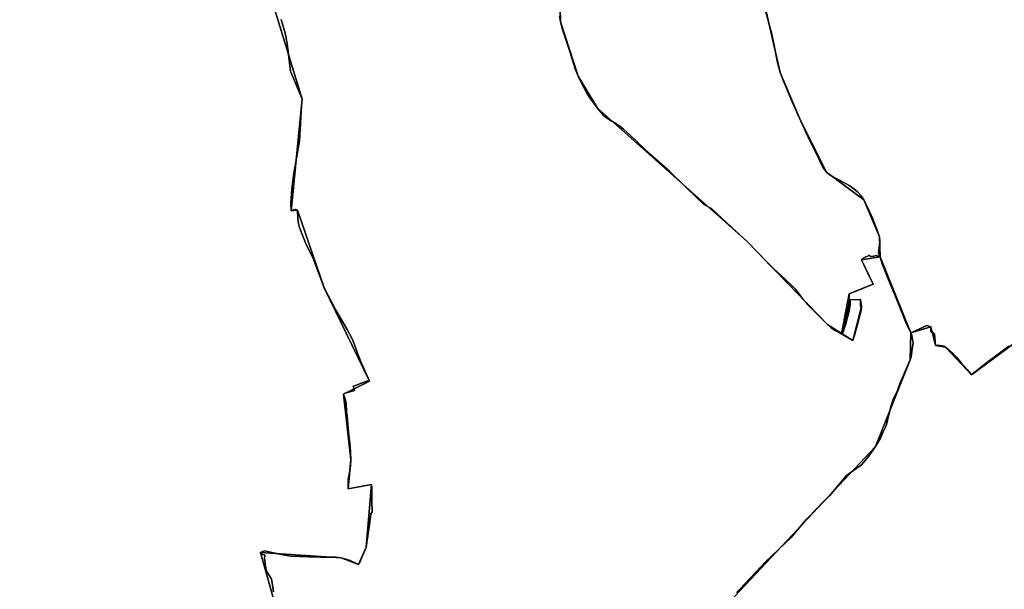
# Model space of a CAD drawing. Units: inches. Extents: x 48930 to 106139, y 57015 to 138759.
# Drawn here: x 75570 to 77939, y 76958 to 78328 of the extents above; entities that cross this region are included whole.
import ezdxf

# ---------------------------------------------------------------- set-up
doc = ezdxf.new("R2010")
doc.units = ezdxf.units.IN
doc.header["$MEASUREMENT"] = 0
for name, color, linetype in [('LIMADM_COMM_CADASTRALES', 10, 'Continuous'), ('LIMADM_GEN_COMM_CADASTRALES', 10, 'Continuous'), ('LIMADM_GEN_SECTIONS', 10, 'Continuous'), ('LIMADM_SECTIONS', 10, 'Continuous')]:
    doc.layers.add(name, color=color, linetype=linetype)

# ---------------------------------------------------------------- blocks, each defined once
blk = doc.blocks.new('limadmin_ACAD_1_FMEBLOCK54')
at = {"layer": 'LIMADM_GEN_SECTIONS'}
blk.add_lwpolyline([(1503.5845, -463.076), (1463.0795, -317.375), (1657.4355, -330.033), (1699.0505, -346.126), (1717.2775, -304.687), (1729.7985, -153.383), (1674.3115, -163.737), (1680.6525, -93.6), (1662.3835, 63.44), (1725.6895, 94.93), (1615.9275, 319.443), (1551.8995, 506.174), (1537.0325, 505.268), (1563.2175, 773.6), (1383.7885, 1361.284)], dxfattribs=at)
blk = doc.blocks.new('limadmin_ACAD_1_FMEBLOCK265')
at = {"layer": 'LIMADM_GEN_SECTIONS'}
blk.add_lwpolyline([(1201.1725, 176.8005), (1088.0315, 70.5255), (1010.6185, -117.3905), (361.2235, -230.3405), (307.0015, -125.9695), (289.6895, -162.5455), (123.8175, -216.5445), (95.4645, -187.3545), (14.3005, -169.6125), (136.1015, -109.9135), (221.9095, 6.1115), (500.0425, 230.8545), (524.0655, 273.7975), (609.9935, 317.8785), (659.3225, 367.7425), (646.8915, 395.4315), (746.3285, 449.6845), (722.4925, 474.1485), (726.1245, 490.3475), (807.5525, 610.5205), (783.8885, 665.6735), (871.9225, 803.8735), (907.9435, 1064.8725), (808.8295, 1279.0245), (631.1495, 1167.9915), (680.7115, 1114.4735), (689.0385, 989.0445), (432.5615, 827.0865), (346.8975, 795.1565), (122.0045, 816.2915), (-376.2515, 650.5905), (-349.6405, 695.2125), (-451.6375, 672.2235), (-566.6795, 750.9325), (-630.1345, 833.0755), (-706.0985, 792.2105), (-717.5315, 819.4725), (-1073.6615, 741.6775), (-1058.1805, 577.2825), (-1150.7615, 425.3605), (-1117.6895, 376.5925), (-1117.9055, 276.5435), (-1093.6175, 220.6355), (-1159.0485, 139.3595), (-1144.7735, 26.9655), (-1113.4425, -21.7095), (-1111.6835, -144.5985), (-1087.3365, -142.8795), (-1061.3275, -218.3615), (-1073.2045, -246.2295), (-1113.7765, -262.6555), (-1199.9045, -347.0315), (-1220.8365, -393.7235), (-1184.5585, -551.0385), (-1135.1305, -668.5035), (-1072.9395, -791.1055), (-983.8275, -857.9085), (-945.7385, -946.9985), (-944.1365, -994.5305), (-870.1105, -1177.6825), (-822.0785, -1163.1075), (-810.8995, -1207.8775), (-787.3345, -1211.9605), (-724.6135, -1279.0245), (-543.0555, -1144.7155), (-471.2525, -1062.5715), (-415.9315, -1117.8075), (-364.4255, -1066.1855), (-374.5655, -1046.2005), (-191.3485, -802.0365), (18.0985, -666.7455), (330.5765, -524.6225), (425.2975, -462.7095), (598.5205, -431.3535), (700.9205, -387.7365), (865.0795, -362.6055), (1007.5065, -314.0625), (1140.0815, -297.5355), (1079.3105, -231.3745), (1055.2375, -178.1705), (1129.4645, 38.2565), (1220.8365, 163.2645)], close=True, dxfattribs=at)
blk = doc.blocks.new('limadmin_ACAD_1_FMEBLOCK324')
at = {"layer": 'LIMADM_GEN_SECTIONS'}
blk.add_lwpolyline([(-1013.7415, 646.106), (-1195.2995, 511.797), (-1258.0205, 578.861), (-1281.5855, 582.944), (-1292.7645, 627.714), (-1340.7965, 613.139), (-1342.6025, 548.293), (-1426.2605, 339.331), (-1764.4525, -20.179)], dxfattribs=at)
blk = doc.blocks.new('limadmin_ACAD_1_FMEBLOCK404')
at = {"layer": 'LIMADM_GEN_SECTIONS'}
blk.add_lwpolyline([(-1064.935, 1149.3495), (-776.561, 1228.5915), (-627.139, 984.1135), (-575.859, 835.3215), (-572.044, 632.3825), (-392.615, 44.6985), (-418.8, -223.6335), (-403.933, -222.7275), (-339.905, -409.4585), (-230.143, -633.9715), (-293.449, -665.4615), (-275.18, -822.5015), (-281.521, -892.6385), (-226.034, -882.2845), (-238.555, -1033.5885), (-256.782, -1075.0275), (-298.397, -1058.9345), (-492.753, -1046.2765), (-452.248, -1191.9775), (-329.256, -1165.3055), (-331.198, -1203.0505), (-191.751, -1225.8975), (-198.879, -1244.4285), (-77.034, -1361.7345), (-44.372, -1328.7505), (3.852, -1392.8605), (36.638, -1379.5895), (82.931, -1386.3935), (93.186, -1410.1905), (325.446, -1395.0515), (473.601, -1359.5045), (470.016, -1390.8055), (493.529, -1390.6775), (501.732, -1427.8925), (570.041, -1417.7695), (567.843, -1399.4775), (616.804, -1381.8235), (604.37, -1269.0715), (614.789, -1264.7225), (648.923, -1435.8145), (673.015, -1429.9285), (648.491, -1150.8525), (986.683, -791.3425), (1070.341, -582.3805), (1072.147, -517.5345), (998.121, -334.3825), (952.865, -342.0995), (981.312, -400.4295), (923.34, -423.4465), (905.534, -515.5285), (926.241, -438.1415), (950.871, -437.3445), (953.531, -454.0125), (932.281, -536.1045), (872.287, -498.1015), (678.218, -297.6885), (318.025, 22.7195), (271.734, 100.2455), (229.051, 230.5515), (224.677, 394.4295), (179.938, 505.9565), (126.172, 563.3705), (-44.016, 873.1735), (-90.823, 921.0865), (-147.798, 918.5705), (-203.023, 1007.4665), (-227.62, 1217.8825), (-296.251, 1362.5135), (-343.928, 1417.0935), (-438.248, 1406.6935), (-608.896, 1435.8145), (-987.498, 1279.3325), (-1072.147, 1169.5785)], close=True, dxfattribs=at)
blk = doc.blocks.new('limadmin_ACAD_1_FMEBLOCK500')
at = {"layer": 'LIMADM_GEN_SECTIONS'}
blk.add_lwpolyline([(468.8, 984.4), (131.5, 863.5), (129.5, 883.6), (-462.8, 744.6), (-564.3, 740.2), (-612.9, 769.6), (-588.3, 559.1), (-533, 470.2), (-476.1, 472.8), (-429.3, 424.8), (-259.1, 115), (-205.3, 57.6), (-160.6, -53.9), (-156.2, -217.8), (-113.5, -348.1), (-67.2, -425.6), (293, -746), (487, -946.4), (547, -984.4), (568.3, -902.3), (565.6, -885.7), (541, -886.5), (520.3, -963.9), (538.1, -871.8), (596.1, -848.8), (567.6, -790.4), (612.9, -782.7), (611.3, -735.2), (573.2, -646.1), (484.1, -579.3), (421.9, -456.7), (372.4, -339.2), (336.2, -181.9), (357.1, -135.2), (443.2, -50.8), (483.8, -34.4), (495.7, -6.5), (469.7, 68.9), (445.3, 67.2), (443.6, 190.1), (412.2, 238.8), (398, 351.2), (463.4, 432.5), (439.1, 488.4), (439.3, 588.4), (406.2, 637.2), (498.8, 789.1), (483.3, 953.5)], close=True, dxfattribs=at)
blk = doc.blocks.new('limadmin_ACAD_1_FMEBLOCK562')
at = {"layer": 'LIMADM_GEN_COMM_CADASTRALES'}
blk.add_lwpolyline([(-2364.128, 1064.434), (-2184.699, 476.75), (-2210.884, 208.418), (-2196.017, 209.324), (-2131.989, 22.593), (-2022.227, -201.92), (-2085.533, -233.41), (-2067.264, -390.45), (-2073.605, -460.587), (-2018.118, -450.233), (-2030.639, -601.537), (-2048.866, -642.976), (-2090.481, -626.883), (-2284.837, -614.225), (-2244.332, -759.926)], dxfattribs=at)
blk = doc.blocks.new('limadmin_ACAD_1_FMEBLOCK635')
at = {"layer": 'LIMADM_GEN_COMM_CADASTRALES'}
blk.add_lwpolyline([(1503.5845, -463.076), (1463.0795, -317.375), (1657.4355, -330.033), (1699.0505, -346.126), (1717.2775, -304.687), (1729.7985, -153.383), (1674.3115, -163.737), (1680.6525, -93.6), (1662.3835, 63.44), (1725.6895, 94.93), (1615.9275, 319.443), (1551.8995, 506.174), (1537.0325, 505.268), (1563.2175, 773.6), (1383.7885, 1361.284)], dxfattribs=at)

msp = doc.modelspace()

# ---------------------------------------------------------------- linework, layer by layer
at = {"layer": 'LIMADM_COMM_CADASTRALES'}
for points in [[(76198.95, 78328.932), (76208.414, 78295.907), (76212.971, 78271.279), (76221.681, 78204.272), (76249.361, 78137.128), (76247.927, 78120.864), (76243.42, 78036.637), (76228.333, 77953.129), (76224.444, 77921.194), (76222.08, 77887.289), (76223.176, 77868.796), (76228.371, 77871.141), (76232.561, 77871.569), (76234.795, 77871.798), (76235.165, 77869.315), (76238.043, 77869.702), (76238.963, 77849.874), (76241.014, 77837.769), (76243.277, 77828.557), (76259.45, 77787.292), (76275.218, 77756.465), (76302.071, 77682.971), (76330.442, 77629.542), (76358.062, 77583.232), (76370.578, 77558.52), (76375.726, 77546.022), (76389.301, 77508.865), (76411.833, 77458.458), (76406.838, 77459.202), (76377.803, 77448.424), (76372.243, 77446.634), (76375.372, 77436.386), (76350.562, 77428.989), (76348.527, 77426.968), (76352.952, 77415.75), (76355.086, 77404.91), (76356.215, 77385.456), (76357.332, 77374.171), (76360.539, 77336.189), (76365.101, 77301.682), (76366.796, 77269.928), (76365.4, 77254.748), (76362.97, 77238.282), (76360.162, 77221.867), (76360.455, 77199.791), (76394.514, 77206.263), (76415.942, 77210.145), (76417.072, 77199.923), (76417.075, 77199.673), (76417.45, 77166.213), (76417.645, 77147.655), (76417.669, 77145.393), (76417.691, 77143.366), (76414.546, 77139.229), (76411.85, 77119.301), (76403.421, 77058.841), (76400.083, 77051.108), (76394.658, 77038.539), (76388.002, 77023.121), (76386.904, 77020.826), (76385.194, 77017.402), (76364.997, 77027.001), (76354.787, 77030.301), (76343.579, 77033.495), (76329.372, 77035.026), (76294.291, 77035.002), (76264.642, 77035.967), (76222.317, 77037.838), (76207.609, 77039.716), (76180.562, 77045.594), (76158.743, 77050.179), (76149.223, 77046.153), (76149.178, 77044.712), (76149.146, 77043.675), (76149.119, 77042.822), (76155.123, 77041.323), (76159.024, 77040.39), (76159.95, 77040.173), (76159.868, 77039.393), (76159.01, 77031.192), (76159.479, 77026.932), (76160.187, 77020.501), (76160.659, 77016.479), (76160.866, 77014.66), (76162.699, 77002.798), (76175.203, 76983.822), (76175.386, 76982.77), (76176.996, 76973.53), (76180.848, 76951.421)], [(76180.848, 76951.421), (76176.996, 76973.53), (76175.386, 76982.77), (76175.203, 76983.822), (76162.699, 77002.798), (76160.866, 77014.66), (76160.659, 77016.479), (76160.187, 77020.501), (76159.479, 77026.932), (76159.01, 77031.192), (76159.868, 77039.393), (76159.95, 77040.173), (76159.024, 77040.39), (76155.123, 77041.323), (76149.119, 77042.822), (76149.146, 77043.675), (76149.178, 77044.712), (76149.223, 77046.153), (76158.743, 77050.179), (76180.562, 77045.594), (76207.609, 77039.716), (76222.317, 77037.838), (76264.642, 77035.967), (76294.291, 77035.002), (76329.372, 77035.026), (76343.579, 77033.495), (76354.787, 77030.301), (76364.997, 77027.001), (76385.194, 77017.402), (76386.904, 77020.826), (76388.002, 77023.121), (76394.658, 77038.539), (76400.083, 77051.108), (76403.421, 77058.841), (76411.85, 77119.301), (76414.546, 77139.229), (76417.691, 77143.366), (76417.669, 77145.393), (76417.645, 77147.655), (76417.45, 77166.213), (76417.075, 77199.673), (76417.072, 77199.923), (76415.942, 77210.145), (76394.514, 77206.263), (76360.455, 77199.791), (76360.162, 77221.867), (76362.97, 77238.282), (76365.4, 77254.748), (76366.796, 77269.928), (76365.101, 77301.682), (76360.539, 77336.189), (76357.332, 77374.171), (76356.215, 77385.456), (76355.086, 77404.91), (76352.952, 77415.75), (76348.527, 77426.968), (76350.562, 77428.989), (76375.372, 77436.386), (76372.243, 77446.634), (76377.803, 77448.424), (76406.838, 77459.202), (76411.833, 77458.458), (76389.301, 77508.865), (76375.726, 77546.022), (76370.578, 77558.52), (76358.062, 77583.232), (76330.442, 77629.542), (76302.071, 77682.971), (76275.218, 77756.465), (76259.45, 77787.292), (76243.277, 77828.557), (76241.014, 77837.769), (76238.963, 77849.874), (76238.043, 77869.702), (76235.165, 77869.315), (76234.795, 77871.798), (76232.561, 77871.569), (76228.371, 77871.141), (76223.176, 77868.796), (76222.08, 77887.289), (76224.444, 77921.194), (76228.333, 77953.129), (76243.42, 78036.637), (76247.927, 78120.864), (76249.361, 78137.128), (76221.681, 78204.272), (76212.971, 78271.279), (76208.414, 78295.907), (76198.95, 78328.932)]]:
    msp.add_lwpolyline(points, dxfattribs=at)
at = {"layer": 'LIMADM_SECTIONS'}
for points in [[(76868.21, 78337.569), (76871.027, 78322.981), (76876.153, 78305.067), (76894.308, 78249.565), (76906.644, 78210.14), (76913.71, 78192.675), (76922.453, 78173.932), (76926.904, 78165.028), (76934.384, 78151.456), (76941.28, 78140.099), (76960.001, 78115.149), (76974.862, 78097.237), (76978.165, 78094.375), (76986.294, 78088.884), (77003.875, 78078.543), (77013.88, 78071.896), (77022.816, 78064.786), (77040.148, 78048.683), (77087.902, 78004.061), (77133.049, 77963.679), (77174.756, 77923.312), (77215.502, 77883.687), (77234.509, 77873.737), (77282.897, 77828.603), (77320.194, 77794.741), (77346.076, 77768.259), (77375.406, 77736.969), (77400.127, 77714.322), (77426.388, 77689.984), (77436.004, 77680.205), (77452.275, 77658.655), (77462.096, 77647.933), (77472.864, 77635.503), (77494.062, 77614.429), (77514.263, 77594.328), (77521.653, 77587.673), (77530.502, 77581.665), (77541.489, 77575.38), (77574.257, 77556.325), (77575.737, 77560.963), (77576.964, 77564.857), (77579.19, 77571.923), (77585.456, 77594.61), (77585.712, 77595.608), (77591.833, 77619.438), (77594.206, 77628.575), (77595.317, 77637.008), (77595.507, 77638.417), (77592.941, 77638.72), (77592.848, 77654.985), (77592.847, 77655.085), (77568.217, 77654.288), (77568.142, 77652.595), (77568.159, 77647.769), (77568.019, 77643.469), (77567.117, 77637.678), (77565.647, 77627.56), (77560.589, 77609.135), (77556.493, 77594.212), (77551.968, 77579.897), (77551.558, 77578.522), (77550.573, 77575.257), (77547.51, 77576.901), (77547.559, 77577.056), (77548.967, 77581.533), (77553.914, 77597.256), (77560.086, 77618.142), (77561.894, 77625.498), (77564.458, 77642.356), (77565.316, 77668.983), (77579.58, 77674.546), (77592.12, 77679.437), (77598.576, 77681.955), (77598.486, 77682.188), (77615.401, 77688.782), (77616.949, 77689.393), (77617.303, 77689.532), (77623.288, 77692), (77609.988, 77719.904), (77594.841, 77750.33), (77601.099, 77755.237), (77613.042, 77760.817), (77614.785, 77761.631), (77616.343, 77758.39), (77624.654, 77759.258), (77628.045, 77759.974), (77630.494, 77760.771), (77640.097, 77758.047), (77636.344, 77765.761), (77639.339, 77794.668), (77638.495, 77805.579), (77633.03, 77821.679), (77621.979, 77850.531), (77609.772, 77876.942), (77600.406, 77894.669), (77594.344, 77904.512), (77585.735, 77914.299), (77576.958, 77921.68), (77567.167, 77928.579), (77544.21, 77941.095), (77527.499, 77949.278), (77517.54, 77955.535), (77511.294, 77961.472), (77502.237, 77973.903), (77493.627, 77992.272), (77471.008, 78037.199), (77449.103, 78084.074), (77425.64, 78136.702), (77408.115, 78179.076), (77399.675, 78201.539), (77393.43, 78224.965), (77386.518, 78258.555), (77379.766, 78293.373), (77364.579, 78350.029)], [(77364.579, 78350.029), (77379.766, 78293.373), (77386.518, 78258.555), (77393.43, 78224.965), (77399.675, 78201.539), (77408.115, 78179.076), (77425.64, 78136.702), (77449.103, 78084.074), (77471.008, 78037.199), (77493.627, 77992.272), (77502.237, 77973.903), (77511.294, 77961.472), (77517.54, 77955.535), (77527.499, 77949.278), (77544.21, 77941.095), (77567.167, 77928.579), (77576.958, 77921.68), (77585.735, 77914.299), (77594.344, 77904.512), (77600.406, 77894.669), (77609.772, 77876.942), (77621.979, 77850.531), (77633.03, 77821.679), (77638.495, 77805.579), (77639.339, 77794.668), (77636.344, 77765.761), (77640.097, 77758.047), (77644.776, 77741.048), (77658.287, 77706.259), (77680.097, 77654.114), (77703.026, 77597.805), (77712.569, 77578.065), (77714.123, 77574.895), (77752.253, 77592.53), (77762.155, 77589.47), (77762.104, 77577.706), (77765.906, 77577.717), (77770.832, 77572.586), (77773.334, 77544.7), (77783.63, 77544.176), (77789.247, 77543.883), (77793.459, 77542.658), (77796.899, 77540.617), (77816.163, 77523.841), (77823.883, 77516.258), (77834.795, 77502.485), (77850.016, 77485.707), (77859.62, 77473.553), (77892.996, 77500.584), (77949.322, 77542.785)], [(76198.95, 78328.932), (76208.414, 78295.907), (76212.971, 78271.279), (76221.681, 78204.272), (76249.361, 78137.128), (76247.927, 78120.864), (76243.42, 78036.637), (76228.333, 77953.129), (76224.444, 77921.194), (76222.08, 77887.289), (76223.176, 77868.796), (76228.371, 77871.141), (76232.561, 77871.569), (76234.795, 77871.798), (76235.165, 77869.315), (76238.043, 77869.702), (76238.963, 77849.874), (76241.014, 77837.769), (76243.277, 77828.557), (76259.45, 77787.292), (76275.218, 77756.465), (76302.071, 77682.971), (76330.442, 77629.542), (76358.062, 77583.232), (76370.578, 77558.52), (76375.726, 77546.022), (76389.301, 77508.865), (76411.833, 77458.458), (76406.838, 77459.202), (76377.803, 77448.424), (76372.243, 77446.634), (76375.372, 77436.386), (76350.562, 77428.989), (76348.527, 77426.968), (76352.952, 77415.75), (76355.086, 77404.91), (76356.215, 77385.456), (76357.332, 77374.171), (76360.539, 77336.189), (76365.101, 77301.682), (76366.796, 77269.928), (76365.4, 77254.748), (76362.97, 77238.282), (76360.162, 77221.867), (76360.455, 77199.791), (76394.514, 77206.263), (76415.942, 77210.145), (76417.072, 77199.923), (76417.075, 77199.673), (76417.45, 77166.213), (76417.669, 77145.393), (76417.691, 77143.366), (76414.546, 77139.229), (76411.85, 77119.301), (76403.421, 77058.841), (76400.083, 77051.108), (76394.658, 77038.539), (76388.002, 77023.121), (76386.904, 77020.826), (76385.194, 77017.402), (76364.997, 77027.001), (76354.787, 77030.301), (76343.579, 77033.495), (76329.372, 77035.026), (76294.291, 77035.002), (76264.642, 77035.967), (76222.317, 77037.838), (76207.609, 77039.716), (76180.562, 77045.594), (76158.743, 77050.179), (76149.223, 77046.153), (76149.178, 77044.712), (76149.146, 77043.675), (76149.119, 77042.822), (76155.123, 77041.323), (76159.024, 77040.39), (76159.95, 77040.173), (76159.868, 77039.393), (76159.01, 77031.192), (76159.479, 77026.932), (76160.187, 77020.501), (76160.659, 77016.479), (76160.866, 77014.66), (76162.699, 77002.798), (76175.203, 76983.822), (76175.386, 76982.77), (76176.996, 76973.53), (76180.848, 76951.421)], [(76180.848, 76951.421), (76176.996, 76973.53), (76175.386, 76982.77), (76175.203, 76983.822), (76162.699, 77002.798), (76160.866, 77014.66), (76160.659, 77016.479), (76160.187, 77020.501), (76159.479, 77026.932), (76159.01, 77031.192), (76159.868, 77039.393), (76159.95, 77040.173), (76159.024, 77040.39), (76155.123, 77041.323), (76149.119, 77042.822), (76149.146, 77043.675), (76149.178, 77044.712), (76149.223, 77046.153), (76158.743, 77050.179), (76180.562, 77045.594), (76207.609, 77039.716), (76222.317, 77037.838), (76264.642, 77035.967), (76294.291, 77035.002), (76329.372, 77035.026), (76343.579, 77033.495), (76354.787, 77030.301), (76364.997, 77027.001), (76385.194, 77017.402), (76386.904, 77020.826), (76388.002, 77023.121), (76394.658, 77038.539), (76400.083, 77051.108), (76403.421, 77058.841), (76411.85, 77119.301), (76414.546, 77139.229), (76417.691, 77143.366), (76417.669, 77145.393), (76417.45, 77166.213), (76417.075, 77199.673), (76417.072, 77199.923), (76415.942, 77210.145), (76394.514, 77206.263), (76360.455, 77199.791), (76360.162, 77221.867), (76362.97, 77238.282), (76365.4, 77254.748), (76366.796, 77269.928), (76365.101, 77301.682), (76360.539, 77336.189), (76357.332, 77374.171), (76356.215, 77385.456), (76355.086, 77404.91), (76352.952, 77415.75), (76348.527, 77426.968), (76350.562, 77428.989), (76375.372, 77436.386), (76372.243, 77446.634), (76377.803, 77448.424), (76406.838, 77459.202), (76411.833, 77458.458), (76389.301, 77508.865), (76375.726, 77546.022), (76370.578, 77558.52), (76358.062, 77583.232), (76330.442, 77629.542), (76302.071, 77682.971), (76275.218, 77756.465), (76259.45, 77787.292), (76243.277, 77828.557), (76241.014, 77837.769), (76238.963, 77849.874), (76238.043, 77869.702), (76235.165, 77869.315), (76234.795, 77871.798), (76232.561, 77871.569), (76228.371, 77871.141), (76223.176, 77868.796), (76222.08, 77887.289), (76224.444, 77921.194), (76228.333, 77953.129), (76243.42, 78036.637), (76247.927, 78120.864), (76249.361, 78137.128), (76221.681, 78204.272), (76212.971, 78271.279), (76208.414, 78295.907), (76198.95, 78328.932)], [(77294.609, 76949.98), (77302.211, 76958.519), (77364.633, 77024.643), (77425.58, 77082.323), (77433.133, 77091.166), (77463.809, 77127.396), (77490.98, 77155.338), (77499.986, 77165.261), (77517.846, 77182.703), (77558.866, 77231.278), (77594.872, 77257.328), (77612.146, 77277.127), (77628.659, 77301.087), (77640.643, 77321.52), (77647.571, 77336.404), (77654.269, 77351.337), (77662.452, 77384.935), (77666.239, 77399.917), (77671.857, 77416.79), (77680.557, 77432.056), (77688.35, 77454.304), (77709.303, 77503.062), (77712.317, 77510.049), (77714.281, 77517.195), (77715.463, 77524.333), (77717.263, 77535.379), (77719.638, 77550.999), (77715.123, 77571.618), (77714.123, 77574.895), (77712.569, 77578.065), (77703.026, 77597.805), (77680.097, 77654.114), (77658.287, 77706.259), (77644.776, 77741.048), (77640.097, 77758.047), (77630.494, 77760.771), (77628.045, 77759.974), (77624.654, 77759.258), (77616.343, 77758.39), (77614.785, 77761.631), (77613.042, 77760.817), (77601.099, 77755.237), (77594.841, 77750.33), (77609.988, 77719.904), (77623.288, 77692), (77617.303, 77689.532), (77616.949, 77689.393), (77615.401, 77688.782), (77598.486, 77682.188), (77598.576, 77681.955), (77592.12, 77679.437), (77579.58, 77674.546), (77565.316, 77668.983), (77564.458, 77642.356), (77561.894, 77625.498), (77560.086, 77618.142), (77553.914, 77597.256), (77548.967, 77581.533), (77547.559, 77577.056), (77547.51, 77576.901), (77550.573, 77575.257), (77551.558, 77578.522), (77551.968, 77579.897), (77556.493, 77594.212), (77560.589, 77609.135), (77565.647, 77627.56), (77567.117, 77637.678), (77568.019, 77643.469), (77568.159, 77647.769), (77568.142, 77652.595), (77568.217, 77654.288), (77592.847, 77655.085), (77592.848, 77654.985), (77592.941, 77638.72), (77595.507, 77638.417), (77595.317, 77637.008), (77594.206, 77628.575), (77591.833, 77619.438), (77585.712, 77595.608), (77585.456, 77594.61), (77579.19, 77571.923), (77576.964, 77564.857), (77575.737, 77560.963), (77574.257, 77556.325), (77541.489, 77575.38), (77530.502, 77581.665), (77521.653, 77587.673), (77514.263, 77594.328), (77494.062, 77614.429), (77472.864, 77635.503), (77462.096, 77647.933), (77452.275, 77658.655), (77436.004, 77680.205), (77426.388, 77689.984), (77400.127, 77714.322), (77375.406, 77736.969), (77346.076, 77768.259), (77320.194, 77794.741), (77282.897, 77828.603), (77234.509, 77873.737), (77215.502, 77883.687), (77174.756, 77923.312), (77133.049, 77963.679), (77087.902, 78004.061), (77040.148, 78048.683), (77022.816, 78064.786), (77013.88, 78071.896), (77003.875, 78078.543), (76986.294, 78088.884), (76978.165, 78094.375), (76974.862, 78097.237), (76960.001, 78115.149), (76941.28, 78140.099), (76934.384, 78151.456), (76926.904, 78165.028), (76922.453, 78173.932), (76913.71, 78192.675), (76906.644, 78210.14), (76894.308, 78249.565), (76876.153, 78305.067), (76871.027, 78322.981), (76868.21, 78337.569)], [(77949.322, 77542.785), (77892.996, 77500.584), (77859.62, 77473.553), (77850.016, 77485.707), (77834.795, 77502.485), (77823.883, 77516.258), (77816.163, 77523.841), (77796.899, 77540.617), (77793.459, 77542.658), (77789.247, 77543.883), (77783.63, 77544.176), (77773.334, 77544.7), (77770.832, 77572.586), (77765.906, 77577.717), (77762.104, 77577.706), (77762.155, 77589.47), (77752.253, 77592.53), (77714.123, 77574.895), (77715.123, 77571.618), (77719.638, 77550.999), (77717.263, 77535.379), (77715.463, 77524.333), (77714.281, 77517.195), (77712.317, 77510.049), (77709.303, 77503.062), (77688.35, 77454.304), (77680.557, 77432.056), (77671.857, 77416.79), (77666.239, 77399.917), (77662.452, 77384.935), (77654.269, 77351.337), (77647.571, 77336.404), (77640.643, 77321.52), (77628.659, 77301.087), (77612.146, 77277.127), (77594.872, 77257.328), (77558.866, 77231.278), (77517.846, 77182.703), (77499.986, 77165.261), (77490.98, 77155.338), (77463.809, 77127.396), (77433.133, 77091.166), (77425.58, 77082.323), (77364.633, 77024.643), (77302.211, 76958.519), (77294.609, 76949.98)]]:
    msp.add_lwpolyline(points, dxfattribs=at)

# ---------------------------------------------------------------- block references
at = {"layer": 'LIMADM_GEN_COMM_CADASTRALES'}
for name, p in [('limadmin_ACAD_1_FMEBLOCK562', (78434.06, 77660.378)), ('limadmin_ACAD_1_FMEBLOCK635', (74686.143, 77363.528))]:
    msp.add_blockref(name, p, dxfattribs=at)
at = {"layer": 'LIMADM_GEN_SECTIONS'}
for name, p in [('limadmin_ACAD_1_FMEBLOCK265', (78584.234, 78752.577)), ('limadmin_ACAD_1_FMEBLOCK404', (76641.976, 78092.43)), ('limadmin_ACAD_1_FMEBLOCK500', (77027.226, 78540.757)), ('limadmin_ACAD_1_FMEBLOCK54', (74686.143, 77363.528)), ('limadmin_ACAD_1_FMEBLOCK324', (79054.92, 76961.756))]:
    msp.add_blockref(name, p, dxfattribs=at)

doc.saveas('drawing.dxf')
